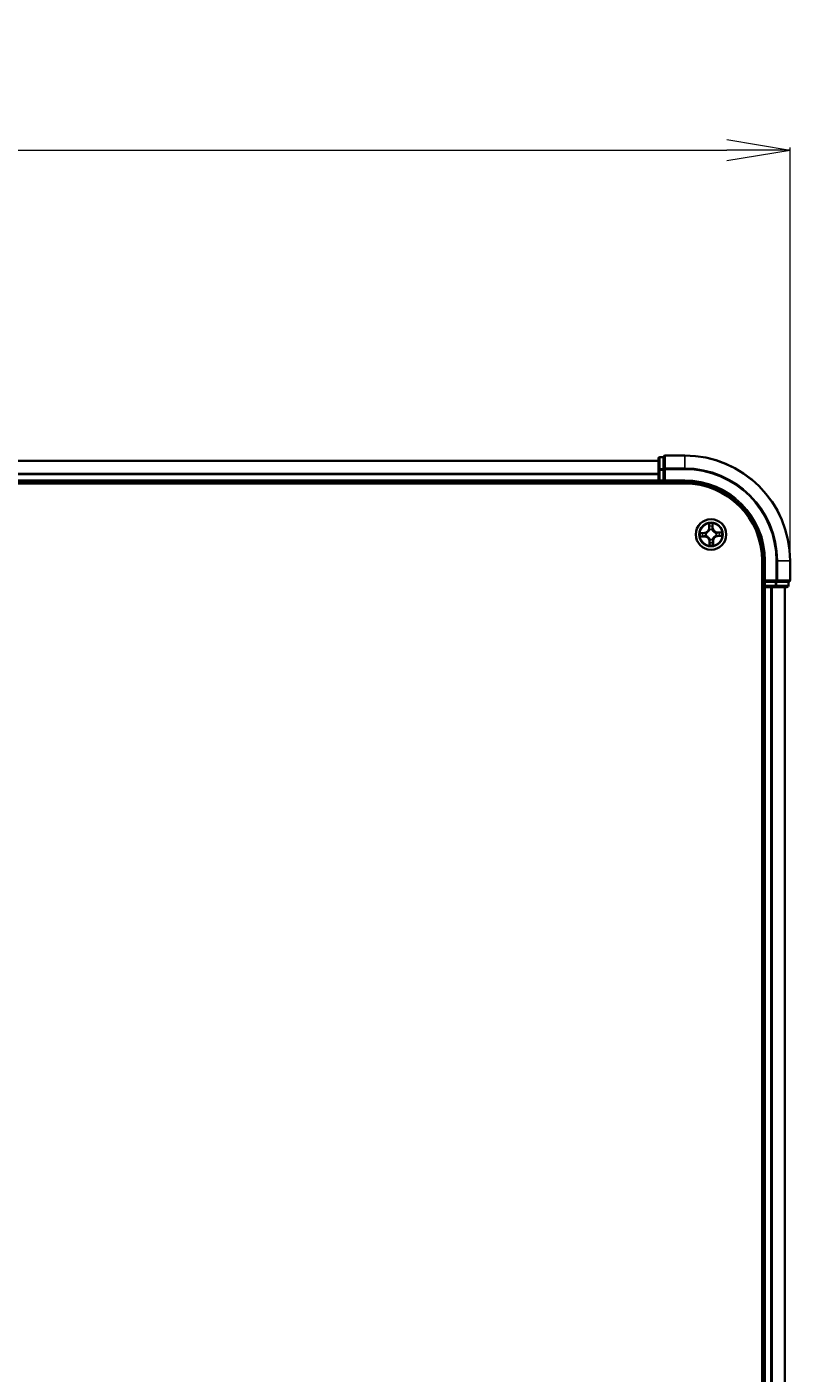
# Model space of a CAD drawing. Units: millimetres. Extents: x 7 to 9637, y 4 to 1971.
# Drawn here: x 1491 to 1636, y 1332 to 1587 of the extents above; entities that cross this region are included whole.
import ezdxf

# ---------------------------------------------------------------- set-up
doc = ezdxf.new("R2010")
doc.units = ezdxf.units.MM
doc.header["$LTSCALE"] = 0.5
doc.layers.get('Defpoints').update_dxf_attribs({"lineweight": 25})
for name, color, linetype, lineweight in [('Dimension (ISO)', 7, 'Continuous', 18), ('Visible (ISO)', 7, 'Continuous', 35), ('Visible Narrow (ISO)', 7, 'Continuous', 25)]:
    doc.layers.add(name, color=color, linetype=linetype, lineweight=lineweight)
doc.styles.add('Note Text (TK)', font='MS PGothic.ttf')
doc.dimstyles.new('Default - Method 1b (TK)', dxfattribs={"dimscale": 0.5, "dimtxt": 2.5, "dimasz": 2.5, "dimexe": 1, "dimexo": 1.5, "dimgap": 1, "dimtad": 1, "dimrnd": 1e-08, "dimdsep": 46, "dimtxsty": 'Note Text (TK)', "dimblk": 'OPEN', "dimcen": 0.09, "dimdle": 5, "dimclrd": 100, "dimclre": 100, "dimclrt": 7, "dimadec": 1, "dimazin": 1, "dimtfac": 1, "dimtmove": 0, "dimatfit": 3, "dimldrblk": 'OPEN', "dimfxl": 1, "dimtolj": 1, "dimlwd": -1, "dimlwe": -1, "dimarcsym": 0})

# ---------------------------------------------------------------- blocks, each defined once
blk = doc.blocks.new('_Open')
at = {"color": 0, "linetype": 'ByBlock', "lineweight": -2}
for p, q in [((-1, 0.167), (0, 0)), ((-1, -0.167), (0, 0)), ((0, 0), (-1, 0))]:
    blk.add_line(p, q, dxfattribs=at)
blk = doc.blocks.new('*D21')
at = {"layer": 'Defpoints', "color": 0}
for p in [(1635.73, 1563.87), (1035.73, 1485.87), (1635.73, 1485.87)]:
    blk.add_point(p, dxfattribs=at)
at = {"layer": 'Dimension (ISO)', "color": 100}
for p, q in [((1035.73, 1486.62), (1035.73, 1564.37)), ((1047.73, 1563.87), (1623.73, 1563.87)), ((1635.73, 1486.62), (1635.73, 1564.37))]:
    blk.add_line(p, q, dxfattribs=at)
at = {"layer": 'Dimension (ISO)', "color": 100, "xscale": 12, "yscale": 12, "zscale": 12, "rotation": 180}
blk.add_blockref('_Open', (1035.73, 1563.87), dxfattribs=at)
at = {"layer": 'Dimension (ISO)', "color": 100, "xscale": 12, "yscale": 12, "zscale": 12}
blk.add_blockref('_Open', (1635.73, 1563.87), dxfattribs=at)
at = {"layer": 'Dimension (ISO)', "color": 7, "insert": (1289.62, 1576.87), "char_height": 1.25, "attachment_point": 4, "style": 'Note Text (TK)'}
blk.add_mtext('\\A1;\\fMS PGothic|b0|i0;{\\H17.4300;600±0.}\\fSegoe UI|b0|i0;{\\H17.4300;8}', dxfattribs=at)

msp = doc.modelspace()

# ---------------------------------------------------------------- linework, layer by layer
at = {"layer": 'Visible (ISO)'}
for p, q in [((1610.7277, 1504.8655), (1060.7277, 1504.8655)), ((1610.7277, 1505.2655), (1610.7277, 1503.0845)), ((1611.7277, 1505.5655), (1611.0277, 1505.5655)), ((1611.7277, 1505.5655), (1611.7277, 1505.496)), ((1611.7277, 1503.315), (1611.7277, 1505.496)), ((1615.7277, 1505.8655), (1612.0277, 1505.8655)), ((1610.7277, 1503.0845), (1610.7277, 1502.4486)), ((1610.7277, 1502.4486), (1610.7277, 1502.225)), ((1610.7277, 1502.225), (1610.7277, 1501.1655)), ((1610.7277, 1501.1655), (1610.7277, 1500.8655)), ((1611.7277, 1503.315), (1611.7277, 1503.225)), ((1611.7277, 1503.225), (1611.7277, 1503.0845)), ((1611.7277, 1501.1655), (1611.7277, 1503.0845)), ((1611.7277, 1500.8655), (1612.0277, 1501.1655)), ((1611.7277, 1501.1655), (1611.7277, 1500.8655)), ((1055.7277, 1500.5655), (1615.7277, 1500.5655)), ((1060.7277, 1500.8655), (1610.7277, 1500.8655)), ((1610.7277, 1500.8655), (1610.7277, 1500.5655)), ((1611.0277, 1500.8655), (1611.7277, 1500.8655)), ((1611.7277, 1500.8655), (1615.7277, 1500.8655)), ((1630.4277, 1485.8655), (1630.4277, 1095.8655)), ((1630.7277, 1485.8655), (1630.7277, 1481.8655)), ((1635.7277, 1482.1655), (1635.7277, 1485.8655)), ((1630.4277, 1480.8655), (1630.7277, 1480.8655)), ((1631.0277, 1482.1655), (1630.7277, 1481.8655)), ((1630.7277, 1481.8655), (1630.7277, 1481.1655)), ((1630.7277, 1481.8655), (1631.0277, 1481.8655)), ((1630.7277, 1480.8655), (1631.0277, 1480.8655)), ((1630.7277, 1480.8655), (1630.7277, 1100.8655)), ((1632.9467, 1481.8655), (1631.0277, 1481.8655)), ((1631.0277, 1480.8655), (1632.0872, 1480.8655)), ((1632.0872, 1480.8655), (1632.3108, 1480.8655)), ((1632.3108, 1480.8655), (1632.9467, 1480.8655)), ((1632.9467, 1481.8655), (1633.0872, 1481.8655)), ((1632.9467, 1480.8655), (1635.1277, 1480.8655)), ((1633.0872, 1481.8655), (1633.1772, 1481.8655)), ((1635.3582, 1481.8655), (1633.1772, 1481.8655)), ((1634.7277, 1100.8655), (1634.7277, 1480.8655)), ((1635.3582, 1481.8655), (1635.4277, 1481.8655)), ((1635.4277, 1481.1655), (1635.4277, 1481.8655))]:
    msp.add_line(p, q, dxfattribs=at)
msp.add_circle((1620.7277, 1490.8655), 2.9, dxfattribs=at)
for centre, radius, start, end in [((1611.0277, 1505.2655), 0.3, 90, 180), ((1612.0277, 1505.5655), 0.3, 90, 180), ((1615.7277, 1485.8655), 20, 0, 90), ((1611.0277, 1501.1655), 0.3, 180, 270), ((1615.7277, 1485.8655), 15, 0, 90), ((1615.7277, 1485.8655), 14.7, 0, 90), ((1631.0277, 1481.1655), 0.3, 180, 270), ((1635.1277, 1481.1655), 0.3, 270, 0), ((1635.4277, 1482.1655), 0.3, 270, 0)]:
    msp.add_arc(centre, radius, start, end, dxfattribs=at)
at = {"layer": 'Visible Narrow (ISO)'}
for p, q in [((1060.7277, 1504.796), (1610.7277, 1504.796)), ((1611.0277, 1505.5655), (1611.0277, 1505.496)), ((1611.0277, 1503.315), (1611.0277, 1505.496)), ((1611.0277, 1505.496), (1611.7277, 1505.496)), ((1612.0277, 1505.8655), (1612.0277, 1505.796)), ((1612.0277, 1503.4555), (1612.0277, 1505.796)), ((1612.0277, 1505.796), (1615.7277, 1505.796)), ((1615.7277, 1505.796), (1615.7277, 1505.8655)), ((1615.7277, 1503.4555), (1615.7277, 1505.796)), ((1610.7277, 1502.4555), (1060.7277, 1502.4555)), ((1060.7277, 1502.225), (1610.7277, 1502.225)), ((1610.7277, 1501.1655), (1060.7277, 1501.1655)), ((1610.7277, 1503.0845), (1611.0277, 1503.0845)), ((1610.7277, 1501.1655), (1611.0277, 1501.1655)), ((1611.0277, 1503.315), (1611.0277, 1503.0845)), ((1611.7277, 1503.315), (1611.0277, 1503.315)), ((1611.0277, 1501.1655), (1611.0277, 1503.0845)), ((1611.0277, 1503.0845), (1611.7277, 1503.0845)), ((1611.0277, 1501.1655), (1611.0277, 1500.8655)), ((1611.7277, 1501.1655), (1611.0277, 1501.1655)), ((1611.7277, 1503.225), (1612.0277, 1503.225)), ((1612.0277, 1503.4555), (1612.0277, 1503.225)), ((1615.7277, 1503.4555), (1612.0277, 1503.4555)), ((1612.0277, 1501.1655), (1612.0277, 1503.225)), ((1612.0277, 1503.225), (1615.7277, 1503.225)), ((1615.7277, 1501.1655), (1612.0277, 1501.1655)), ((1615.7277, 1503.4555), (1615.7277, 1503.225)), ((1615.7277, 1501.1655), (1615.7277, 1500.8655)), ((1611.0277, 1500.5655), (1611.0277, 1500.8655)), ((1619.4734, 1491.2334), (1618.6946, 1491.1972)), ((1618.9861, 1491.1609), (1619.4757, 1491.1837)), ((1619.4757, 1491.1837), (1619.4734, 1491.2334)), ((1619.4757, 1491.1837), (1619.479, 1491.1111)), ((1619.7841, 1491.0848), (1619.8048, 1491.08)), ((1620.2789, 1492.8761), (1620.2879, 1492.0965)), ((1620.3377, 1492.0971), (1620.2879, 1492.0965)), ((1620.3377, 1492.0971), (1620.332, 1492.5872)), ((1620.3377, 1492.0971), (1620.4103, 1492.0979)), ((1620.4602, 1491.7745), (1620.4542, 1491.7949)), ((1620.947, 1491.8092), (1620.9422, 1491.7884)), ((1621.0459, 1492.1176), (1620.9733, 1492.1142)), ((1621.0231, 1492.6072), (1621.0459, 1492.1176)), ((1621.0459, 1492.1176), (1621.0956, 1492.1199)), ((1621.0956, 1492.1199), (1621.0594, 1492.8987)), ((1621.6367, 1491.1331), (1621.6571, 1491.1391)), ((1622.7383, 1491.3144), (1621.9587, 1491.3054)), ((1621.9593, 1491.2556), (1621.9587, 1491.3054)), ((1621.9593, 1491.2556), (1622.4494, 1491.2612)), ((1621.9593, 1491.2556), (1621.9601, 1491.183)), ((1618.7172, 1490.4167), (1619.4968, 1490.4256)), ((1619.4962, 1490.4754), (1619.0061, 1490.4698)), ((1619.4962, 1490.4754), (1619.4954, 1490.5481)), ((1619.4962, 1490.4754), (1619.4968, 1490.4256)), ((1619.8188, 1490.598), (1619.7984, 1490.592)), ((1620.4096, 1489.6135), (1620.3599, 1489.6111)), ((1620.3599, 1489.6111), (1620.396, 1488.8323)), ((1620.4096, 1489.6135), (1620.4822, 1489.6168)), ((1620.4324, 1489.1239), (1620.4096, 1489.6135)), ((1620.5084, 1489.9219), (1620.5133, 1489.9426)), ((1620.9953, 1489.9566), (1621.0013, 1489.9362)), ((1621.1178, 1489.634), (1621.0452, 1489.6331)), ((1621.1178, 1489.634), (1621.1676, 1489.6346)), ((1621.1178, 1489.634), (1621.1235, 1489.1439)), ((1621.1766, 1488.855), (1621.1676, 1489.6346)), ((1621.6714, 1490.6462), (1621.6506, 1490.6511)), ((1621.9798, 1490.5474), (1621.9764, 1490.62)), ((1622.4694, 1490.5701), (1621.9798, 1490.5474)), ((1621.9798, 1490.5474), (1621.9821, 1490.4976)), ((1621.9821, 1490.4976), (1622.7609, 1490.5338)), ((1631.0277, 1485.8655), (1630.7277, 1485.8655)), ((1631.0277, 1482.1655), (1631.0277, 1485.8655)), ((1633.0872, 1485.8655), (1633.0872, 1482.1655)), ((1633.3177, 1485.8655), (1633.0872, 1485.8655)), ((1633.3177, 1482.1655), (1633.3177, 1485.8655)), ((1633.3177, 1485.8655), (1635.6582, 1485.8655)), ((1635.6582, 1485.8655), (1635.6582, 1482.1655)), ((1635.6582, 1485.8655), (1635.7277, 1485.8655)), ((1630.7277, 1481.1655), (1630.4277, 1481.1655)), ((1630.7277, 1481.1655), (1631.0277, 1481.1655)), ((1633.0872, 1482.1655), (1631.0277, 1482.1655)), ((1631.0277, 1481.1655), (1631.0277, 1481.8655)), ((1632.9467, 1481.1655), (1631.0277, 1481.1655)), ((1631.0277, 1481.1655), (1631.0277, 1480.8655)), ((1631.0277, 1100.8655), (1631.0277, 1480.8655)), ((1632.0872, 1480.8655), (1632.0872, 1100.8655)), ((1632.3177, 1100.8655), (1632.3177, 1480.8655)), ((1632.9467, 1481.8655), (1632.9467, 1481.1655)), ((1632.9467, 1481.1655), (1632.9467, 1480.8655)), ((1632.9467, 1481.1655), (1633.1772, 1481.1655)), ((1633.0872, 1482.1655), (1633.0872, 1481.8655)), ((1633.0872, 1482.1655), (1633.3177, 1482.1655)), ((1633.1772, 1481.1655), (1633.1772, 1481.8655)), ((1635.3582, 1481.1655), (1633.1772, 1481.1655)), ((1635.6582, 1482.1655), (1633.3177, 1482.1655)), ((1634.6582, 1480.8655), (1634.6582, 1100.8655)), ((1635.3582, 1481.8655), (1635.3582, 1481.1655)), ((1635.3582, 1481.1655), (1635.4277, 1481.1655)), ((1635.6582, 1482.1655), (1635.7277, 1482.1655))]:
    msp.add_line(p, q, dxfattribs=at)
for radius in [2.8677, 2.3092, 2.1415]:
    msp.add_circle((1620.7277, 1490.8655), radius, dxfattribs=at)
for centre, radius, start, end in [((1615.7277, 1485.8655), 19.9305, 0, 90), ((1615.7277, 1485.8655), 17.59, 0, 90), ((1615.7277, 1485.8655), 17.3595, 0, 90), ((1615.7277, 1485.8655), 15.3, 0, 90), ((1620.7277, 1490.8655), 2.0601, 170.734016, 192.584852), ((1620.7277, 1490.8655), 1.6122, 171.351913, 191.966955), ((1619.4337, 1492.0867), 0.8542, 272.659434, 0.659434), ((1619.4337, 1492.0867), 0.904, 272.659434, 0.659434), ((1620.7277, 1490.8655), 0.9688, 166.917478, 196.40139), ((1620.7277, 1490.8655), 0.9475, 166.917478, 196.40139), ((1620.7277, 1490.8655), 2.0601, 80.734016, 102.584852), ((1620.7277, 1490.8655), 1.6122, 81.351913, 101.966955), ((1620.7277, 1490.8655), 0.9688, 76.917478, 106.40139), ((1620.7277, 1490.8655), 0.9475, 76.917478, 106.40139), ((1621.9489, 1492.1595), 0.904, 182.659434, 270.659434), ((1621.9489, 1492.1595), 0.8542, 182.659434, 270.659434), ((1620.7277, 1490.8655), 0.9475, 346.917478, 16.40139), ((1620.7277, 1490.8655), 0.9688, 346.917478, 16.40139), ((1620.7277, 1490.8655), 1.6122, 351.351913, 11.966955), ((1620.7277, 1490.8655), 2.0601, 350.734016, 12.584852), ((1619.5066, 1489.5715), 0.904, 2.659434, 90.659434), ((1619.5066, 1489.5715), 0.8542, 2.659434, 90.659434), ((1620.7277, 1490.8655), 2.0601, 260.734016, 282.584852), ((1620.7277, 1490.8655), 1.6122, 261.351913, 281.966955), ((1620.7277, 1490.8655), 0.9688, 256.917478, 286.40139), ((1620.7277, 1490.8655), 0.9475, 256.917478, 286.40139), ((1622.0218, 1489.6444), 0.904, 92.659434, 180.659434), ((1622.0218, 1489.6444), 0.8542, 92.659434, 180.659434)]:
    msp.add_arc(centre, radius, start, end, dxfattribs=at)
for centre, major_axis, ratio, start_param, end_param in [((1611.0277, 1505.2655), (-0.3, 0), 0.76822128, 4.71238898, 6.28318531), ((1612.0277, 1505.5655), (-0.3, 0), 0.76822128, 4.71238898, 6.28318531), ((1611.0277, 1503.0845), (-0.3, 0), 0.76822128, 4.71238898, 6.28318531), ((1612.0277, 1503.225), (-0.3, 0), 0.76822128, 4.71238898, 6.28318531), ((1618.9884, 1491.1112), (0.0006, 0.05), 0.54850665, 0.10442473, 1.4996069), ((1619.1782, 1491.1012), (0.0065, 0.0496), 0.89574018, 0.19731949, 1.55274262), ((1619.4814, 1491.0613), (0.0065, 0.0496), 0.89572054, 0.1973017, 1.54834765), ((1619.8277, 1491.0747), (-0.0105, 0.0489), 0.87684641, 0.18229136, 1.17990219), ((1619.8277, 1491.0747), (-0.0163, 0.0473), 0.41070123, 0.09573579, 1.31868747), ((1620.3818, 1492.5877), (-0.0499, -0.0034), 0.54850665, 4.7835784, 6.17876057), ((1620.4027, 1492.3988), (-0.0491, -0.0094), 0.89574018, 4.73044269, 6.08586581), ((1620.4601, 1492.0985), (-0.0491, -0.0094), 0.89572054, 4.73483766, 6.08588361), ((1620.4668, 1491.7519), (-0.0494, 0.0076), 0.87684642, 5.10328313, 6.10089396), ((1620.4668, 1491.7519), (-0.0481, 0.0135), 0.41070123, 4.96449783, 6.18744952), ((1620.9235, 1492.1119), (0.0496, -0.0065), 0.89572054, 0.1973017, 1.54834765), ((1620.9369, 1491.7656), (0.0473, 0.0163), 0.41070123, 0.09573579, 1.31868747), ((1620.9369, 1491.7656), (0.0489, 0.0105), 0.87684641, 0.18229136, 1.17990219), ((1620.9634, 1492.4151), (0.0496, -0.0065), 0.89574018, 0.19731949, 1.55274262), ((1620.9734, 1492.6049), (0.05, -0.0006), 0.54850665, 0.10442473, 1.4996069), ((1621.6141, 1491.1264), (0.0076, 0.0494), 0.87684642, 5.10328313, 6.10089396), ((1621.6141, 1491.1264), (0.0135, 0.0481), 0.41070123, 4.96449783, 6.18744952), ((1621.9607, 1491.1332), (-0.0094, 0.0491), 0.89572054, 4.73483766, 6.08588361), ((1622.2611, 1491.1905), (-0.0094, 0.0491), 0.89574018, 4.73044269, 6.08586581), ((1622.45, 1491.2114), (-0.0034, 0.0499), 0.54850665, 4.7835784, 6.17876057), ((1619.0055, 1490.5196), (0.0034, -0.0499), 0.54850665, 4.7835784, 6.17876057), ((1619.1944, 1490.5405), (0.0094, -0.0491), 0.89574018, 4.73044269, 6.08586581), ((1619.4948, 1490.5979), (0.0094, -0.0491), 0.89572054, 4.73483766, 6.08588361), ((1619.8413, 1490.6046), (-0.0076, -0.0494), 0.87684642, 5.10328313, 6.10089396), ((1619.8413, 1490.6046), (-0.0135, -0.0481), 0.41070123, 4.96449783, 6.18744952), ((1620.4821, 1489.1262), (-0.05, 0.0006), 0.54850665, 0.10442473, 1.4996069), ((1620.4921, 1489.316), (-0.0496, 0.0065), 0.89574018, 0.19731949, 1.55274262), ((1620.5186, 1489.9655), (-0.0489, -0.0105), 0.87684641, 0.18229136, 1.17990219), ((1620.5186, 1489.9655), (-0.0473, -0.0163), 0.41070123, 0.09573579, 1.31868747), ((1620.5319, 1489.6191), (-0.0496, 0.0065), 0.89572054, 0.1973017, 1.54834765), ((1620.9886, 1489.9791), (0.0481, -0.0135), 0.41070123, 4.96449783, 6.18744952), ((1620.9886, 1489.9791), (0.0494, -0.0076), 0.87684642, 5.10328313, 6.10089396), ((1620.9954, 1489.6326), (0.0491, 0.0094), 0.89572054, 4.73483766, 6.08588361), ((1621.0527, 1489.3322), (0.0491, 0.0094), 0.89574018, 4.73044269, 6.08586581), ((1621.0737, 1489.1433), (0.0499, 0.0034), 0.54850665, 4.7835784, 6.17876057), ((1621.6278, 1490.6564), (0.0163, -0.0473), 0.41070123, 0.09573579, 1.31868747), ((1621.6278, 1490.6564), (0.0105, -0.0489), 0.87684641, 0.18229136, 1.17990219), ((1621.9741, 1490.6697), (-0.0065, -0.0496), 0.89572054, 0.1973017, 1.54834765), ((1622.2773, 1490.6298), (-0.0065, -0.0496), 0.89574018, 0.19731949, 1.55274262), ((1622.4671, 1490.6199), (-0.0006, -0.05), 0.54850665, 0.10442473, 1.4996069), ((1632.9467, 1481.1655), (0, -0.3), 0.76822128, 0, 1.57079633), ((1633.0872, 1482.1655), (0, -0.3), 0.76822128, 0, 1.57079633), ((1635.1277, 1481.1655), (0, -0.3), 0.76822128, 0, 1.57079633), ((1635.4277, 1482.1655), (0, -0.3), 0.76822128, 0, 1.57079633)]:
    msp.add_ellipse(centre, major_axis=major_axis, ratio=ratio, start_param=start_param, end_param=end_param, dxfattribs=at)
for points, knots in [([(1618.9861, 1491.1609), (1618.9627, 1491.1605), (1618.9382, 1491.1617), (1618.8736, 1491.1675), (1618.833, 1491.1734), (1618.7594, 1491.1855), (1618.7268, 1491.1914), (1618.6946, 1491.1972)], [-0.0320559737, -0.0320559737, -0.0320559737, -0.0320559737, -0.0236501899, -0.0236501899, -0.0102009359, -0.0102009359, 0.0003383294, 0.0003383294, 0.0003383294, 0.0003383294]), ([(1618.6946, 1491.1972), (1618.7241, 1491.1846), (1618.7539, 1491.1718), (1618.8212, 1491.1452), (1618.8584, 1491.1319), (1618.9174, 1491.1182), (1618.9397, 1491.1149), (1618.9611, 1491.115)], [-0.0003383294, -0.0003383294, -0.0003383294, -0.0003383294, 0.0102009359, 0.0102009359, 0.0236501899, 0.0236501899, 0.0320559737, 0.0320559737, 0.0320559737, 0.0320559737]), ([(1618.9611, 1491.115), (1618.9976, 1491.1152), (1619.031, 1491.1147), (1619.0895, 1491.1123), (1619.1144, 1491.1105), (1619.1339, 1491.1079)], [-0.0289828459, -0.0289828459, -0.0289828459, -0.0289828459, -0.0145850634, -0.0145850634, 0, 0, 0, 0]), ([(1619.1759, 1491.151), (1619.1544, 1491.1538), (1619.1271, 1491.1561), (1619.0629, 1491.1594), (1619.0262, 1491.1605), (1618.9861, 1491.1609)], [0, 0, 0, 0, 0.0145850634, 0.0145850634, 0.0289828459, 0.0289828459, 0.0289828459, 0.0289828459]), ([(1619.1339, 1491.1079), (1619.1844, 1491.1013), (1619.235, 1491.0947), (1619.336, 1491.0815), (1619.3866, 1491.0749), (1619.4371, 1491.0683)], [-0.0687798542, -0.0687798542, -0.0687798542, -0.0687798542, -0.0343899271, -0.0343899271, 0, 0, 0, 0]), ([(1619.479, 1491.1111), (1619.4285, 1491.1177), (1619.378, 1491.1244), (1619.2769, 1491.1377), (1619.2264, 1491.1443), (1619.1759, 1491.151)], [0, 0, 0, 0, 0.0343899271, 0.0343899271, 0.0687798542, 0.0687798542, 0.0687798542, 0.0687798542]), ([(1619.4371, 1491.0683), (1619.5093, 1491.0589), (1619.5825, 1491.0571), (1619.6989, 1491.0681), (1619.741, 1491.0748), (1619.7841, 1491.0848)], [-0.0982412545, -0.0982412545, -0.0982412545, -0.0982412545, -0.0491206273, -0.0491206273, -0.0217758941, -0.0217758941, -0.0217758941, -0.0217758941]), ([(1619.8096, 1491.1211), (1619.7686, 1491.1126), (1619.7285, 1491.1072), (1619.6175, 1491.0989), (1619.5477, 1491.1014), (1619.479, 1491.1111)], [0.0217758941, 0.0217758941, 0.0217758941, 0.0217758941, 0.0491206273, 0.0491206273, 0.0982412545, 0.0982412545, 0.0982412545, 0.0982412545]), ([(1619.8048, 1491.08), (1619.8206, 1491.0856), (1619.8363, 1491.0917), (1619.9312, 1491.1309), (1620.009, 1491.1749), (1620.1291, 1491.2663), (1620.1736, 1491.3062), (1620.2147, 1491.3497), (1620.2557, 1491.3932), (1620.293, 1491.4399), (1620.3773, 1491.5651), (1620.4166, 1491.6454), (1620.4504, 1491.7424), (1620.4555, 1491.7584), (1620.4602, 1491.7745)], [-0.174866013, -0.174866013, -0.174866013, -0.174866013, -0.16940495, -0.16940495, -0.141674077, -0.141674077, -0.124342281, -0.124342281, -0.124342281, -0.107010485, -0.107010485, -0.079279611, -0.079279611, -0.073818549, -0.073818549, -0.073818549, -0.073818549]), ([(1620.4194, 1491.7673), (1620.4152, 1491.752), (1620.4106, 1491.7368), (1620.38, 1491.6447), (1620.3443, 1491.5686), (1620.2675, 1491.4514), (1620.2334, 1491.4079), (1620.1955, 1491.3678), (1620.1577, 1491.3277), (1620.1162, 1491.2911), (1620.0036, 1491.2076), (1619.9298, 1491.1676), (1619.8395, 1491.1317), (1619.8246, 1491.1262), (1619.8096, 1491.1211)], [0.073818549, 0.073818549, 0.073818549, 0.073818549, 0.079279611, 0.079279611, 0.107010485, 0.107010485, 0.124342281, 0.124342281, 0.124342281, 0.141674077, 0.141674077, 0.16940495, 0.16940495, 0.174866013, 0.174866013, 0.174866013, 0.174866013]), ([(1620.3764, 1492.6148), (1620.3756, 1492.6298), (1620.373, 1492.6453), (1620.3633, 1492.6859), (1620.3544, 1492.7113), (1620.3349, 1492.7595), (1620.3246, 1492.7822), (1620.3025, 1492.8287), (1620.2906, 1492.8525), (1620.2789, 1492.8761)], [0, 0, 0, 0, 0.0059340385, 0.0059340385, 0.0154285, 0.0154285, 0.0237449879, 0.0237449879, 0.0323943032, 0.0323943032, 0.0323943032, 0.0323943032]), ([(1620.2789, 1492.8761), (1620.2852, 1492.8499), (1620.2915, 1492.8236), (1620.3034, 1492.772), (1620.3089, 1492.7468), (1620.3195, 1492.6935), (1620.3243, 1492.6655), (1620.3298, 1492.6207), (1620.3314, 1492.6037), (1620.332, 1492.5872)], [-0.0323943032, -0.0323943032, -0.0323943032, -0.0323943032, -0.0237449879, -0.0237449879, -0.0154285, -0.0154285, -0.0059340385, -0.0059340385, 0, 0, 0, 0]), ([(1620.332, 1492.5872), (1620.3348, 1492.5469), (1620.338, 1492.5101), (1620.3451, 1492.4464), (1620.3489, 1492.4194), (1620.3529, 1492.3983)], [0, 0, 0, 0, 0.014491423, 0.014491423, 0.0289828459, 0.0289828459, 0.0289828459, 0.0289828459]), ([(1620.3529, 1492.3983), (1620.3625, 1492.3482), (1620.3721, 1492.2982), (1620.3912, 1492.198), (1620.4007, 1492.148), (1620.4103, 1492.0979)], [0, 0, 0, 0, 0.0343899271, 0.0343899271, 0.0687798542, 0.0687798542, 0.0687798542, 0.0687798542]), ([(1620.3935, 1492.4427), (1620.3898, 1492.4619), (1620.3866, 1492.4864), (1620.3808, 1492.5445), (1620.3784, 1492.5781), (1620.3764, 1492.6148)], [-0.0289828459, -0.0289828459, -0.0289828459, -0.0289828459, -0.014491423, -0.014491423, 0, 0, 0, 0]), ([(1620.4506, 1492.1423), (1620.4411, 1492.1923), (1620.4316, 1492.2424), (1620.4125, 1492.3425), (1620.403, 1492.3926), (1620.3935, 1492.4427)], [-0.0687798542, -0.0687798542, -0.0687798542, -0.0687798542, -0.0343899271, -0.0343899271, 0, 0, 0, 0]), ([(1620.4103, 1492.0979), (1620.4239, 1492.0299), (1620.4305, 1491.9604), (1620.4286, 1491.8491), (1620.4255, 1491.8087), (1620.4194, 1491.7673)], [0, 0, 0, 0, 0.0491206273, 0.0491206273, 0.0764653604, 0.0764653604, 0.0764653604, 0.0764653604]), ([(1620.4542, 1491.7949), (1620.4617, 1491.8385), (1620.4659, 1491.8809), (1620.4702, 1491.9977), (1620.4642, 1492.0707), (1620.4506, 1492.1423)], [-0.0764653604, -0.0764653604, -0.0764653604, -0.0764653604, -0.0491206273, -0.0491206273, 0, 0, 0, 0]), ([(1620.9305, 1492.1562), (1620.9211, 1492.084), (1620.9193, 1492.0107), (1620.9303, 1491.8943), (1620.937, 1491.8522), (1620.947, 1491.8092)], [-0.0982412545, -0.0982412545, -0.0982412545, -0.0982412545, -0.0491206273, -0.0491206273, -0.0217758941, -0.0217758941, -0.0217758941, -0.0217758941]), ([(1620.9702, 1492.4594), (1620.9635, 1492.4088), (1620.9569, 1492.3583), (1620.9437, 1492.2572), (1620.9371, 1492.2067), (1620.9305, 1492.1562)], [-0.0687798542, -0.0687798542, -0.0687798542, -0.0687798542, -0.0343899271, -0.0343899271, 0, 0, 0, 0]), ([(1620.9422, 1491.7884), (1620.9478, 1491.7727), (1620.9539, 1491.757), (1620.9932, 1491.6621), (1621.0371, 1491.5842), (1621.1285, 1491.4642), (1621.1685, 1491.4196), (1621.2119, 1491.3786), (1621.2554, 1491.3376), (1621.3022, 1491.3003), (1621.4273, 1491.216), (1621.5076, 1491.1766), (1621.6046, 1491.1429), (1621.6206, 1491.1378), (1621.6367, 1491.1331)], [-0.174866013, -0.174866013, -0.174866013, -0.174866013, -0.16940495, -0.16940495, -0.141674077, -0.141674077, -0.124342281, -0.124342281, -0.124342281, -0.107010485, -0.107010485, -0.079279611, -0.079279611, -0.073818549, -0.073818549, -0.073818549, -0.073818549]), ([(1620.9833, 1491.7836), (1620.9749, 1491.8246), (1620.9694, 1491.8648), (1620.9611, 1491.9757), (1620.9636, 1492.0455), (1620.9733, 1492.1142)], [0.0217758941, 0.0217758941, 0.0217758941, 0.0217758941, 0.0491206273, 0.0491206273, 0.0982412545, 0.0982412545, 0.0982412545, 0.0982412545]), ([(1620.9772, 1492.6322), (1620.9774, 1492.5956), (1620.9769, 1492.5622), (1620.9745, 1492.5038), (1620.9727, 1492.4789), (1620.9702, 1492.4594)], [-0.0289828459, -0.0289828459, -0.0289828459, -0.0289828459, -0.0145850634, -0.0145850634, 0, 0, 0, 0]), ([(1620.9733, 1492.1142), (1620.9799, 1492.1648), (1620.9866, 1492.2153), (1620.9999, 1492.3163), (1621.0065, 1492.3669), (1621.0132, 1492.4174)], [0, 0, 0, 0, 0.0343899271, 0.0343899271, 0.0687798542, 0.0687798542, 0.0687798542, 0.0687798542]), ([(1621.0594, 1492.8987), (1621.0468, 1492.8692), (1621.0341, 1492.8394), (1621.0074, 1492.772), (1620.9942, 1492.7349), (1620.9805, 1492.6759), (1620.9771, 1492.6535), (1620.9772, 1492.6322)], [-0.0003383294, -0.0003383294, -0.0003383294, -0.0003383294, 0.0102009359, 0.0102009359, 0.0236501899, 0.0236501899, 0.0320559737, 0.0320559737, 0.0320559737, 0.0320559737]), ([(1621.6295, 1491.1738), (1621.6143, 1491.1781), (1621.599, 1491.1827), (1621.5069, 1491.2133), (1621.4309, 1491.249), (1621.3136, 1491.3258), (1621.2701, 1491.3599), (1621.23, 1491.3978), (1621.1899, 1491.4356), (1621.1533, 1491.477), (1621.0698, 1491.5897), (1621.0298, 1491.6635), (1620.9939, 1491.7537), (1620.9884, 1491.7687), (1620.9833, 1491.7836)], [0.073818549, 0.073818549, 0.073818549, 0.073818549, 0.079279611, 0.079279611, 0.107010485, 0.107010485, 0.124342281, 0.124342281, 0.124342281, 0.141674077, 0.141674077, 0.16940495, 0.16940495, 0.174866013, 0.174866013, 0.174866013, 0.174866013]), ([(1621.0132, 1492.4174), (1621.016, 1492.4388), (1621.0183, 1492.4662), (1621.0216, 1492.5304), (1621.0227, 1492.5671), (1621.0231, 1492.6072)], [0, 0, 0, 0, 0.0145850634, 0.0145850634, 0.0289828459, 0.0289828459, 0.0289828459, 0.0289828459]), ([(1621.0231, 1492.6072), (1621.0227, 1492.6306), (1621.024, 1492.655), (1621.0297, 1492.7197), (1621.0356, 1492.7603), (1621.0478, 1492.8339), (1621.0536, 1492.8665), (1621.0594, 1492.8987)], [-0.0320559737, -0.0320559737, -0.0320559737, -0.0320559737, -0.0236501899, -0.0236501899, -0.0102009359, -0.0102009359, 0.0003383294, 0.0003383294, 0.0003383294, 0.0003383294]), ([(1621.9601, 1491.183), (1621.8921, 1491.1694), (1621.8226, 1491.1628), (1621.7113, 1491.1646), (1621.6709, 1491.1677), (1621.6295, 1491.1738)], [0, 0, 0, 0, 0.0491206273, 0.0491206273, 0.0764653604, 0.0764653604, 0.0764653604, 0.0764653604]), ([(1621.6571, 1491.1391), (1621.7007, 1491.1315), (1621.7431, 1491.1273), (1621.8599, 1491.1231), (1621.9329, 1491.1291), (1622.0045, 1491.1427)], [-0.0764653604, -0.0764653604, -0.0764653604, -0.0764653604, -0.0491206273, -0.0491206273, 0, 0, 0, 0]), ([(1622.2605, 1491.2403), (1622.2104, 1491.2308), (1622.1604, 1491.2212), (1622.0603, 1491.2021), (1622.0102, 1491.1925), (1621.9601, 1491.183)], [0, 0, 0, 0, 0.0343899271, 0.0343899271, 0.0687798542, 0.0687798542, 0.0687798542, 0.0687798542]), ([(1622.0045, 1491.1427), (1622.0545, 1491.1522), (1622.1046, 1491.1617), (1622.2047, 1491.1807), (1622.2548, 1491.1903), (1622.3049, 1491.1998)], [-0.0687798542, -0.0687798542, -0.0687798542, -0.0687798542, -0.0343899271, -0.0343899271, 0, 0, 0, 0]), ([(1622.4494, 1491.2612), (1622.4091, 1491.2585), (1622.3723, 1491.2553), (1622.3086, 1491.2482), (1622.2816, 1491.2444), (1622.2605, 1491.2403)], [0, 0, 0, 0, 0.014491423, 0.014491423, 0.0289828459, 0.0289828459, 0.0289828459, 0.0289828459]), ([(1622.3049, 1491.1998), (1622.3241, 1491.2034), (1622.3486, 1491.2067), (1622.4068, 1491.2124), (1622.4403, 1491.2149), (1622.477, 1491.2169)], [-0.0289828459, -0.0289828459, -0.0289828459, -0.0289828459, -0.014491423, -0.014491423, 0, 0, 0, 0]), ([(1622.7383, 1491.3144), (1622.7122, 1491.3081), (1622.6858, 1491.3017), (1622.6342, 1491.2899), (1622.609, 1491.2843), (1622.5557, 1491.2738), (1622.5277, 1491.2689), (1622.4829, 1491.2634), (1622.4659, 1491.2619), (1622.4494, 1491.2612)], [-0.0323943032, -0.0323943032, -0.0323943032, -0.0323943032, -0.0237449879, -0.0237449879, -0.0154285, -0.0154285, -0.0059340385, -0.0059340385, 0, 0, 0, 0]), ([(1622.477, 1491.2169), (1622.4921, 1491.2177), (1622.5075, 1491.2202), (1622.5482, 1491.2299), (1622.5735, 1491.2388), (1622.6217, 1491.2583), (1622.6444, 1491.2687), (1622.691, 1491.2908), (1622.7147, 1491.3026), (1622.7383, 1491.3144)], [0, 0, 0, 0, 0.0059340385, 0.0059340385, 0.0154285, 0.0154285, 0.0237449879, 0.0237449879, 0.0323943032, 0.0323943032, 0.0323943032, 0.0323943032]), ([(1618.9785, 1490.5142), (1618.9634, 1490.5134), (1618.948, 1490.5108), (1618.9073, 1490.5011), (1618.882, 1490.4922), (1618.8338, 1490.4727), (1618.8111, 1490.4624), (1618.7645, 1490.4403), (1618.7408, 1490.4284), (1618.7172, 1490.4167)], [0, 0, 0, 0, 0.0059340385, 0.0059340385, 0.0154285, 0.0154285, 0.0237449879, 0.0237449879, 0.0323943032, 0.0323943032, 0.0323943032, 0.0323943032]), ([(1618.7172, 1490.4167), (1618.7433, 1490.423), (1618.7697, 1490.4293), (1618.8213, 1490.4412), (1618.8465, 1490.4467), (1618.8997, 1490.4573), (1618.9278, 1490.4621), (1618.9726, 1490.4676), (1618.9896, 1490.4691), (1619.0061, 1490.4698)], [-0.0323943032, -0.0323943032, -0.0323943032, -0.0323943032, -0.0237449879, -0.0237449879, -0.0154285, -0.0154285, -0.0059340385, -0.0059340385, 0, 0, 0, 0]), ([(1619.1506, 1490.5312), (1619.1314, 1490.5276), (1619.1068, 1490.5244), (1619.0487, 1490.5186), (1619.0152, 1490.5162), (1618.9785, 1490.5142)], [-0.0289828459, -0.0289828459, -0.0289828459, -0.0289828459, -0.014491423, -0.014491423, 0, 0, 0, 0]), ([(1619.0061, 1490.4698), (1619.0464, 1490.4726), (1619.0831, 1490.4758), (1619.1469, 1490.4829), (1619.1739, 1490.4867), (1619.195, 1490.4907)], [0, 0, 0, 0, 0.014491423, 0.014491423, 0.0289828459, 0.0289828459, 0.0289828459, 0.0289828459]), ([(1619.451, 1490.5884), (1619.4009, 1490.5789), (1619.3509, 1490.5694), (1619.2507, 1490.5503), (1619.2007, 1490.5408), (1619.1506, 1490.5312)], [-0.0687798542, -0.0687798542, -0.0687798542, -0.0687798542, -0.0343899271, -0.0343899271, 0, 0, 0, 0]), ([(1619.195, 1490.4907), (1619.245, 1490.5003), (1619.2951, 1490.5098), (1619.3952, 1490.529), (1619.4453, 1490.5385), (1619.4954, 1490.5481)], [0, 0, 0, 0, 0.0343899271, 0.0343899271, 0.0687798542, 0.0687798542, 0.0687798542, 0.0687798542]), ([(1619.7984, 1490.592), (1619.7548, 1490.5995), (1619.7124, 1490.6037), (1619.5955, 1490.6079), (1619.5225, 1490.602), (1619.451, 1490.5884)], [-0.0764653604, -0.0764653604, -0.0764653604, -0.0764653604, -0.0491206273, -0.0491206273, 0, 0, 0, 0]), ([(1619.4954, 1490.5481), (1619.5634, 1490.5617), (1619.6329, 1490.5683), (1619.7442, 1490.5664), (1619.7846, 1490.5633), (1619.826, 1490.5572)], [0, 0, 0, 0, 0.0491206273, 0.0491206273, 0.0764653604, 0.0764653604, 0.0764653604, 0.0764653604]), ([(1620.5133, 1489.9426), (1620.5077, 1489.9584), (1620.5016, 1489.9741), (1620.4623, 1490.069), (1620.4184, 1490.1468), (1620.327, 1490.2669), (1620.287, 1490.3114), (1620.2436, 1490.3524), (1620.2001, 1490.3935), (1620.1533, 1490.4308), (1620.0282, 1490.5151), (1619.9479, 1490.5544), (1619.8509, 1490.5882), (1619.8348, 1490.5933), (1619.8188, 1490.598)], [-0.174866013, -0.174866013, -0.174866013, -0.174866013, -0.16940495, -0.16940495, -0.141674077, -0.141674077, -0.124342281, -0.124342281, -0.124342281, -0.107010485, -0.107010485, -0.079279611, -0.079279611, -0.073818549, -0.073818549, -0.073818549, -0.073818549]), ([(1619.826, 1490.5572), (1619.8412, 1490.553), (1619.8564, 1490.5483), (1619.9486, 1490.5178), (1620.0246, 1490.4821), (1620.1419, 1490.4053), (1620.1854, 1490.3711), (1620.2255, 1490.3333), (1620.2656, 1490.2954), (1620.3022, 1490.254), (1620.3857, 1490.1414), (1620.4257, 1490.0676), (1620.4615, 1489.9773), (1620.467, 1489.9624), (1620.4722, 1489.9474)], [0.073818549, 0.073818549, 0.073818549, 0.073818549, 0.079279611, 0.079279611, 0.107010485, 0.107010485, 0.124342281, 0.124342281, 0.124342281, 0.141674077, 0.141674077, 0.16940495, 0.16940495, 0.174866013, 0.174866013, 0.174866013, 0.174866013]), ([(1620.4324, 1489.1239), (1620.4328, 1489.1005), (1620.4315, 1489.076), (1620.4258, 1489.0114), (1620.4198, 1488.9708), (1620.4077, 1488.8972), (1620.4019, 1488.8646), (1620.396, 1488.8323)], [-0.0320559737, -0.0320559737, -0.0320559737, -0.0320559737, -0.0236501899, -0.0236501899, -0.0102009359, -0.0102009359, 0.0003383294, 0.0003383294, 0.0003383294, 0.0003383294]), ([(1620.396, 1488.8323), (1620.4086, 1488.8619), (1620.4214, 1488.8917), (1620.4481, 1488.959), (1620.4613, 1488.9962), (1620.475, 1489.0552), (1620.4783, 1489.0775), (1620.4783, 1489.0989)], [-0.0003383294, -0.0003383294, -0.0003383294, -0.0003383294, 0.0102009359, 0.0102009359, 0.0236501899, 0.0236501899, 0.0320559737, 0.0320559737, 0.0320559737, 0.0320559737]), ([(1620.4423, 1489.3136), (1620.4395, 1489.2922), (1620.4372, 1489.2648), (1620.4339, 1489.2007), (1620.4328, 1489.164), (1620.4324, 1489.1239)], [0, 0, 0, 0, 0.0145850634, 0.0145850634, 0.0289828459, 0.0289828459, 0.0289828459, 0.0289828459]), ([(1620.4822, 1489.6168), (1620.4755, 1489.5663), (1620.4689, 1489.5158), (1620.4556, 1489.4147), (1620.449, 1489.3642), (1620.4423, 1489.3136)], [0, 0, 0, 0, 0.0343899271, 0.0343899271, 0.0687798542, 0.0687798542, 0.0687798542, 0.0687798542]), ([(1620.4722, 1489.9474), (1620.4806, 1489.9064), (1620.4861, 1489.8663), (1620.4944, 1489.7553), (1620.4918, 1489.6855), (1620.4822, 1489.6168)], [0.0217758941, 0.0217758941, 0.0217758941, 0.0217758941, 0.0491206273, 0.0491206273, 0.0982412545, 0.0982412545, 0.0982412545, 0.0982412545]), ([(1620.4783, 1489.0989), (1620.4781, 1489.1354), (1620.4786, 1489.1688), (1620.481, 1489.2273), (1620.4828, 1489.2522), (1620.4853, 1489.2717)], [-0.0289828459, -0.0289828459, -0.0289828459, -0.0289828459, -0.0145850634, -0.0145850634, 0, 0, 0, 0]), ([(1620.4853, 1489.2717), (1620.4919, 1489.3222), (1620.4986, 1489.3727), (1620.5118, 1489.4738), (1620.5184, 1489.5244), (1620.525, 1489.5749)], [-0.0687798542, -0.0687798542, -0.0687798542, -0.0687798542, -0.0343899271, -0.0343899271, 0, 0, 0, 0]), ([(1620.525, 1489.5749), (1620.5344, 1489.6471), (1620.5361, 1489.7203), (1620.5252, 1489.8367), (1620.5185, 1489.8788), (1620.5084, 1489.9219)], [-0.0982412545, -0.0982412545, -0.0982412545, -0.0982412545, -0.0491206273, -0.0491206273, -0.0217758941, -0.0217758941, -0.0217758941, -0.0217758941]), ([(1621.0013, 1489.9362), (1620.9937, 1489.8926), (1620.9895, 1489.8502), (1620.9853, 1489.7333), (1620.9913, 1489.6603), (1621.0049, 1489.5888)], [-0.0764653604, -0.0764653604, -0.0764653604, -0.0764653604, -0.0491206273, -0.0491206273, 0, 0, 0, 0]), ([(1621.6506, 1490.6511), (1621.6349, 1490.6454), (1621.6192, 1490.6394), (1621.5243, 1490.6001), (1621.4464, 1490.5561), (1621.3264, 1490.4648), (1621.2818, 1490.4248), (1621.2408, 1490.3813), (1621.1998, 1490.3379), (1621.1625, 1490.2911), (1621.0782, 1490.166), (1621.0388, 1490.0857), (1621.0051, 1489.9886), (1621, 1489.9726), (1620.9953, 1489.9566)], [-0.174866013, -0.174866013, -0.174866013, -0.174866013, -0.16940495, -0.16940495, -0.141674077, -0.141674077, -0.124342281, -0.124342281, -0.124342281, -0.107010485, -0.107010485, -0.079279611, -0.079279611, -0.073818549, -0.073818549, -0.073818549, -0.073818549]), ([(1621.0049, 1489.5888), (1621.0144, 1489.5387), (1621.0239, 1489.4887), (1621.043, 1489.3885), (1621.0525, 1489.3385), (1621.062, 1489.2884)], [-0.0687798542, -0.0687798542, -0.0687798542, -0.0687798542, -0.0343899271, -0.0343899271, 0, 0, 0, 0]), ([(1621.0452, 1489.6331), (1621.0316, 1489.7012), (1621.025, 1489.7707), (1621.0269, 1489.8819), (1621.03, 1489.9223), (1621.036, 1489.9638)], [0, 0, 0, 0, 0.0491206273, 0.0491206273, 0.0764653604, 0.0764653604, 0.0764653604, 0.0764653604]), ([(1621.036, 1489.9638), (1621.0403, 1489.979), (1621.0449, 1489.9942), (1621.0755, 1490.0864), (1621.1112, 1490.1624), (1621.188, 1490.2797), (1621.2221, 1490.3232), (1621.26, 1490.3633), (1621.2978, 1490.4034), (1621.3393, 1490.44), (1621.4519, 1490.5234), (1621.5257, 1490.5635), (1621.6159, 1490.5993), (1621.6309, 1490.6048), (1621.6458, 1490.61)], [0.073818549, 0.073818549, 0.073818549, 0.073818549, 0.079279611, 0.079279611, 0.107010485, 0.107010485, 0.124342281, 0.124342281, 0.124342281, 0.141674077, 0.141674077, 0.16940495, 0.16940495, 0.174866013, 0.174866013, 0.174866013, 0.174866013]), ([(1621.1025, 1489.3328), (1621.093, 1489.3828), (1621.0834, 1489.4329), (1621.0643, 1489.533), (1621.0547, 1489.5831), (1621.0452, 1489.6331)], [0, 0, 0, 0, 0.0343899271, 0.0343899271, 0.0687798542, 0.0687798542, 0.0687798542, 0.0687798542]), ([(1621.062, 1489.2884), (1621.0656, 1489.2692), (1621.0689, 1489.2446), (1621.0746, 1489.1865), (1621.0771, 1489.153), (1621.0791, 1489.1163)], [-0.0289828459, -0.0289828459, -0.0289828459, -0.0289828459, -0.014491423, -0.014491423, 0, 0, 0, 0]), ([(1621.0791, 1489.1163), (1621.0799, 1489.1012), (1621.0824, 1489.0858), (1621.0921, 1489.0451), (1621.101, 1489.0197), (1621.1205, 1488.9716), (1621.1309, 1488.9488), (1621.153, 1488.9023), (1621.1649, 1488.8785), (1621.1766, 1488.855)], [0, 0, 0, 0, 0.0059340385, 0.0059340385, 0.0154285, 0.0154285, 0.0237449879, 0.0237449879, 0.0323943032, 0.0323943032, 0.0323943032, 0.0323943032]), ([(1621.1235, 1489.1439), (1621.1207, 1489.1842), (1621.1175, 1489.2209), (1621.1104, 1489.2847), (1621.1066, 1489.3117), (1621.1025, 1489.3328)], [0, 0, 0, 0, 0.014491423, 0.014491423, 0.0289828459, 0.0289828459, 0.0289828459, 0.0289828459]), ([(1621.1766, 1488.855), (1621.1703, 1488.8811), (1621.164, 1488.9075), (1621.1521, 1488.959), (1621.1465, 1488.9843), (1621.136, 1489.0375), (1621.1312, 1489.0656), (1621.1256, 1489.1104), (1621.1241, 1489.1274), (1621.1235, 1489.1439)], [-0.0323943032, -0.0323943032, -0.0323943032, -0.0323943032, -0.0237449879, -0.0237449879, -0.0154285, -0.0154285, -0.0059340385, -0.0059340385, 0, 0, 0, 0]), ([(1621.6458, 1490.61), (1621.6868, 1490.6184), (1621.727, 1490.6239), (1621.8379, 1490.6322), (1621.9077, 1490.6296), (1621.9764, 1490.62)], [0.0217758941, 0.0217758941, 0.0217758941, 0.0217758941, 0.0491206273, 0.0491206273, 0.0982412545, 0.0982412545, 0.0982412545, 0.0982412545]), ([(1622.0184, 1490.6628), (1621.9462, 1490.6722), (1621.873, 1490.6739), (1621.7566, 1490.6629), (1621.7144, 1490.6563), (1621.6714, 1490.6462)], [-0.0982412545, -0.0982412545, -0.0982412545, -0.0982412545, -0.0491206273, -0.0491206273, -0.0217758941, -0.0217758941, -0.0217758941, -0.0217758941]), ([(1621.9764, 1490.62), (1622.027, 1490.6133), (1622.0775, 1490.6067), (1622.1786, 1490.5934), (1622.2291, 1490.5867), (1622.2796, 1490.5801)], [0, 0, 0, 0, 0.0343899271, 0.0343899271, 0.0687798542, 0.0687798542, 0.0687798542, 0.0687798542]), ([(1622.3216, 1490.6231), (1622.2711, 1490.6297), (1622.2205, 1490.6363), (1622.1194, 1490.6496), (1622.0689, 1490.6562), (1622.0184, 1490.6628)], [-0.0687798542, -0.0687798542, -0.0687798542, -0.0687798542, -0.0343899271, -0.0343899271, 0, 0, 0, 0]), ([(1622.2796, 1490.5801), (1622.301, 1490.5773), (1622.3284, 1490.575), (1622.3926, 1490.5716), (1622.4293, 1490.5706), (1622.4694, 1490.5701)], [0, 0, 0, 0, 0.0145850634, 0.0145850634, 0.0289828459, 0.0289828459, 0.0289828459, 0.0289828459]), ([(1622.4944, 1490.616), (1622.4579, 1490.6159), (1622.4245, 1490.6164), (1622.366, 1490.6187), (1622.3411, 1490.6206), (1622.3216, 1490.6231)], [-0.0289828459, -0.0289828459, -0.0289828459, -0.0289828459, -0.0145850634, -0.0145850634, 0, 0, 0, 0]), ([(1622.4694, 1490.5701), (1622.4928, 1490.5706), (1622.5173, 1490.5693), (1622.5819, 1490.5636), (1622.6225, 1490.5576), (1622.6961, 1490.5455), (1622.7287, 1490.5396), (1622.7609, 1490.5338)], [-0.0320559737, -0.0320559737, -0.0320559737, -0.0320559737, -0.0236501899, -0.0236501899, -0.0102009359, -0.0102009359, 0.0003383294, 0.0003383294, 0.0003383294, 0.0003383294]), ([(1622.7609, 1490.5338), (1622.7314, 1490.5464), (1622.7016, 1490.5592), (1622.6342, 1490.5859), (1622.5971, 1490.5991), (1622.5381, 1490.6128), (1622.5158, 1490.6161), (1622.4944, 1490.616)], [-0.0003383294, -0.0003383294, -0.0003383294, -0.0003383294, 0.0102009359, 0.0102009359, 0.0236501899, 0.0236501899, 0.0320559737, 0.0320559737, 0.0320559737, 0.0320559737])]:
    msp.add_open_spline(points, degree=3, knots=knots, dxfattribs=at)

# ---------------------------------------------------------------- dimensions: what is measured, and where the dimension line sits
at = {"layer": 'Dimension (ISO)', "color": 100}
dim = msp.add_linear_dim(base=(1635.7277, 1563.8655), p1=(1035.7277, 1485.8655), p2=(1635.7277, 1485.8655), angle=180, text='\\fMS PGothic|b0|i0;{\\H17.4300;<>±0.}\\fSegoe UI|b0|i0;{\\H17.4300;8}', dimstyle='Default - Method 1b (TK)', override={"dimasz": 24, "dimgap": 8, "dimdec": 0, "dimtol": 0, "dimlim": 0, "dimtp": 0, "dimtm": 0, "dimtdec": 0, "dimtofl": 0, "dimatfit": 1}, dxfattribs=at)
dim.commit()
dim.dimension.update_dxf_attribs({"geometry": '*D21', "text_midpoint": (1335.7277, 1563.8655), "dimtype": 160})

doc.saveas('drawing.dxf')
